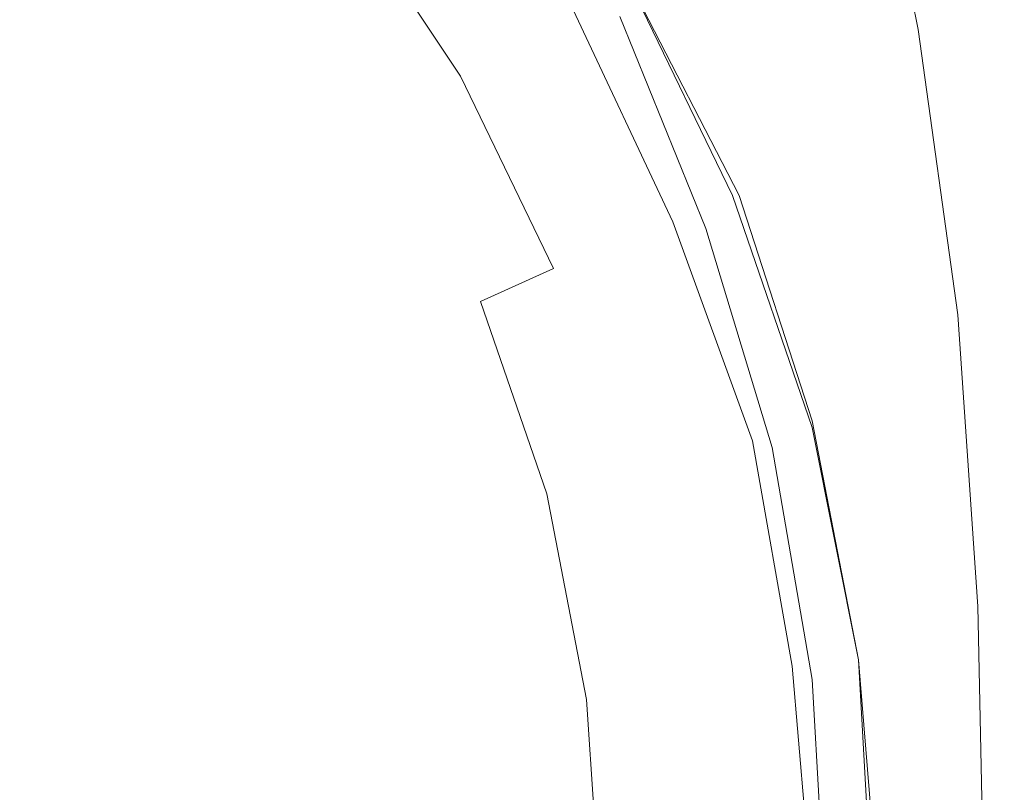
# Model space of a CAD drawing. Extents: x -30 to 30, y -164 to 0.
# Drawn here: x 15 to 30, y -42 to -30 of the extents above; entities that cross this region are included whole.
import ezdxf

# ---------------------------------------------------------------- set-up
doc = ezdxf.new("R2010")
doc.units = 0
doc.header["$LTSCALE"] = 500
doc.header["$MEASUREMENT"] = 0
doc.layers.add('CHROM', color=7, linetype='Continuous')

msp = doc.modelspace()

# ---------------------------------------------------------------- linework, layer by layer
at = {"layer": 'CHROM', "lineweight": 0}
for points, invisible_edges in [([(18.3, -25.8, 132.2), (13.9, -25.8, 132.3), (14.3, -29.9, 132), (18.8, -29.9, 131.9)], 15), ([(18.3, -25.8, 132.2), (18.8, -29.9, 131.9), (22.8, -29.9, 131.8), (22.1, -25.8, 132.1)], 15), ([(22.1, -25.8, 132.1), (22.8, -29.9, 131.8), (25.8, -30, 131.7), (25, -25.8, 131.9)], 15), ([(26.7, -25.9, 131.6), (25, -25.8, 131.9), (25.8, -30, 131.7), (27.5, -30, 131.3)], 15), ([(27.6, -25.9, 131.2), (26.7, -25.9, 131.6), (27.5, -30, 131.3), (28.4, -30, 130.9)], 7), ([(27.6, -25.9, 131.2), (28.4, -30, 130.9), (28.7, -30.1, 130.5), (27.8, -26, 130.8)], 15), ([(16.8, -30.3), (14.6, -28.5), (17.1, -26), (19.4, -28.3)], 15), ([(27.7, -26.1, 129.5), (27.8, -26.1, 129.9), (28.6, -30.1, 129.6), (28.6, -30.2, 129.2)], 15), ([(27.7, -26.1, 129.5), (28.6, -30.2, 129.2), (28.6, -30.2, 128.7), (27.7, -26.2, 129)], 15), ([(27.8, -26, 130.8), (28.7, -30.1, 130.5), (28.6, -30.1, 130), (27.8, -26, 130.3)], 15), ([(27.8, -26.1, 129.9), (27.8, -26, 130.3), (28.6, -30.1, 130), (28.6, -30.1, 129.6)], 15), ([(27.7, -26.2, 129), (28.6, -30.2, 128.7), (28.5, -30.3, 128), (27.6, -26.3, 128.4)], 15), ([(23.7, -29.4, 0.1), (22.9, -29.9), (20.9, -27.1), (21.7, -26.4, 0.1)], 15), ([(27.4, -26.7, 126.5), (27.5, -26.4, 127.5), (28.4, -30.4, 127.2), (28.3, -30.6, 126.3)], 15), ([(27.5, -26.4, 127.5), (27.6, -26.3, 128.4), (28.5, -30.3, 128), (28.4, -30.4, 127.2)], 15), ([(27.4, -26.7, 126.5), (28.3, -30.6, 126.3), (28.2, -30.7, 125.2), (27.3, -26.9, 125.4)], 15), ([(22.6, -30.1, 101.4), (22.9, -29.9, 100.5), (21, -27, 100.5), (20.7, -27.2, 101.4)], 15), ([(23.1, -29.8, 99.9), (21.1, -26.9, 99.9), (21, -27, 100.5), (22.9, -29.9, 100.5)], 15), ([(23.9, -29.8, 103.3), (23.7, -29.9, 103.3), (22.1, -27.1, 103.3), (22.3, -27, 103.3)], 15), ([(27.3, -26.9, 125.4), (28.2, -30.7, 125.2), (28.1, -30.9, 124.1), (27.2, -27.1, 124.3)], 15), ([(22.9, -29.9), (21.3, -30.8), (19.4, -28.3), (20.9, -27.1)], 15), ([(23.5, -30, 103.2), (21.9, -27.2, 103.2), (22.1, -27.1, 103.3), (23.7, -29.9, 103.3)], 15), ([(27, -27.3, 123.1), (27.2, -27.1, 124.3), (28.1, -30.9, 124.1), (28, -31, 123)], 15), ([(22.2, -30.3, 102.6), (22.6, -30.1, 101.4), (20.7, -27.2, 101.4), (20.3, -27.5, 102.6)], 15), ([(23.2, -30.1, 103.2), (23, -30.2, 103.2), (21.5, -27.4, 103.2), (21.7, -27.3, 103.2)], 15), ([(23.2, -30.1, 103.2), (21.7, -27.3, 103.2), (21.9, -27.2, 103.2), (23.5, -30, 103.2)], 15), ([(26.8, -27.5, 121.8), (27, -27.3, 123.1), (28, -31, 123), (27.8, -31.2, 121.7)], 15), ([(17.4, -29.4, 106.9), (15.8, -30.3, 108.3), (14.2, -28.5, 108.3), (15.9, -27.4, 106.9)], 15), ([(23, -30.2, 103.2), (22.8, -30.3, 103.2), (21.3, -27.6, 103.2), (21.5, -27.4, 103.2)], 15), ([(15.7, -31, 107.6), (17.4, -29.8, 106.5), (15.5, -27.6, 106.5), (14, -29.1, 107.6)], 15), ([(22.2, -30.3, 102.6), (20.3, -27.5, 102.6), (19.7, -28, 103.9), (21.5, -30.7, 103.9)], 11), ([(22.6, -30.3, 103.3), (21.1, -27.7, 103.3), (21.3, -27.6, 103.2), (22.8, -30.3, 103.2)], 15), ([(26.8, -27.5, 121.8), (27.8, -31.2, 121.7), (27.6, -31.3, 120.1), (26.6, -27.7, 120.1)], 15), ([(22.3, -30.4, 103.4), (20.9, -27.8, 103.4), (21.1, -27.7, 103.3), (22.6, -30.3, 103.3)], 15), ([(26.6, -27.7, 120.1), (27.6, -31.3, 120.1), (27.3, -31.5, 117.9), (26.3, -27.9, 117.9)], 15), ([(22.3, -30.4, 103.4), (21.9, -30.6, 103.8), (20.5, -28, 103.8), (20.9, -27.8, 103.4)], 15), ([(25.8, -28.3, 115), (26.3, -27.9, 117.9), (27.3, -31.5, 117.9), (26.9, -31.8, 114.9)], 15), ([(21.5, -30.7, 103.9), (19.7, -28, 103.9), (18.7, -28.7, 105.2), (20.4, -31.3, 105.2)], 15), ([(21.9, -30.6, 103.8), (21.2, -30.8, 104.5), (19.8, -28.3, 104.5), (20.5, -28, 103.8)], 15), ([(18.6, -32.4), (16.8, -30.3), (19.4, -28.3), (21.3, -30.8)], 15), ([(20.2, -31.2, 105.5), (18.8, -28.7, 105.5), (19.8, -28.3, 104.5), (21.2, -30.8, 104.5)], 15), ([(25.4, -28.7, 111.7), (25.8, -28.3, 115), (26.9, -31.8, 114.9), (26.5, -32.1, 111.7)], 15), ([(13.7, -33.2), (11.3, -31.8), (14.6, -28.5), (16.8, -30.3)], 15), ([(15.8, -30.3, 108.3), (13.8, -31.5, 109.7), (12.3, -29.9, 109.8), (14.2, -28.5, 108.3)], 15), ([(18.8, -31.7, 106.9), (17.4, -29.4, 106.9), (18.8, -28.7, 105.5), (20.2, -31.2, 105.5)], 15), ([(19, -32.2, 106.5), (20.4, -31.3, 105.2), (18.7, -28.7, 105.2), (17.4, -29.8, 106.5)], 15), ([(25.4, -28.7, 111.7), (26.5, -32.1, 111.7), (26.1, -32.4, 108.6), (24.9, -29.1, 108.6)], 15), ([(15.7, -31, 107.6), (14, -29.1, 107.6), (12.3, -30.8, 108.6), (13.8, -32.5, 108.6)], 15), ([(24.9, -29.1, 108.6), (26.1, -32.4, 108.6), (25.8, -32.7, 106), (24.5, -29.4, 106)], 15), ([(23.7, -29.4, 0.1), (24, -29.2, 0.2), (25.7, -32.5, 0.2), (25.3, -32.6, 0.1)], 13), ([(24, -29.2, 0.2), (24.1, -29.2, 0.4), (25.7, -32.5, 0.4), (25.7, -32.5, 0.2)], 15), ([(24, -29.2, 99.4), (24, -29.3, 99.4), (25.6, -32.5, 99.4), (25.6, -32.5, 99.3)], 3), ([(24, -29.2, 99.4), (25.6, -32.5, 99.3), (25.7, -32.5, 99.2), (24.1, -29.2, 99.2)], 15), ([(24.1, -29.2, 99.2), (25.7, -32.5, 99.2), (25.7, -32.6, 98.8), (24.1, -29.2, 98.9)], 15), ([(24.1, -29.3, 97.2), (24.1, -29.2, 98.4), (25.7, -32.6, 98.3), (25.7, -32.7, 97)], 15), ([(24.1, -29.2, 98.4), (24.1, -29.2, 98.9), (25.7, -32.6, 98.8), (25.7, -32.6, 98.3)], 15), ([(24.1, -29.3, 75.9), (25.7, -32.7, 75.6), (25.7, -32.6, 65.7), (24.1, -29.2, 65.9)], 15), ([(24.1, -29.2, 65.9), (25.7, -32.6, 65.7), (25.7, -32.6, 54.4), (24.1, -29.2, 54.5)], 15), ([(24.1, -29.2, 29.8), (24.1, -29.2, 42.1), (25.7, -32.5, 42.1), (25.7, -32.5, 29.8)], 15), ([(24.1, -29.2, 42.1), (24.1, -29.2, 54.5), (25.7, -32.6, 54.4), (25.7, -32.5, 42.1)], 15), ([(24.1, -29.2, 29.8), (25.7, -32.5, 29.8), (25.7, -32.5, 18.7), (24.1, -29.2, 18.7)], 15), ([(24.1, -29.2, 18.7), (25.7, -32.5, 18.7), (25.7, -32.5, 9.9), (24.1, -29.2, 9.9)], 15), ([(24.1, -29.2, 1.7), (24.1, -29.2, 4.5), (25.7, -32.5, 4.5), (25.7, -32.5, 1.7)], 15), ([(24.1, -29.2, 4.5), (24.1, -29.2, 9.9), (25.7, -32.5, 9.9), (25.7, -32.5, 4.5)], 15), ([(24.1, -29.2, 1.7), (25.7, -32.5, 1.7), (25.7, -32.5, 0.6), (24.1, -29.2, 0.6)], 15), ([(24.1, -29.2, 0.6), (25.7, -32.5, 0.6), (25.7, -32.5, 0.4), (24.1, -29.2, 0.4)], 15), ([(18.8, -31.7, 106.9), (17.1, -32.4, 108.3), (15.8, -30.3, 108.3), (17.4, -29.4, 106.9)], 15), ([(23.7, -29.4, 0.1), (25.3, -32.6, 0.1), (24.4, -33), (22.9, -29.9)], 15), ([(23.6, -29.5, 99.5), (25.2, -32.7, 99.5), (25.4, -32.6, 99.5), (23.8, -29.4, 99.5)], 15), ([(23.8, -29.4, 99.5), (25.4, -32.6, 99.5), (25.5, -32.6, 99.5), (23.9, -29.3, 99.5)], 15), ([(24, -29.3, 99.4), (23.9, -29.3, 99.5), (25.5, -32.6, 99.5), (25.6, -32.5, 99.4)], 15), ([(24.1, -29.3, 97.2), (25.7, -32.7, 97), (25.7, -32.8, 94.5), (24.1, -29.3, 94.9)], 15), ([(24.1, -29.3, 94.9), (25.7, -32.8, 94.5), (25.7, -32.8, 90.3), (24.1, -29.3, 90.7)], 15), ([(24.1, -29.3, 75.9), (24.1, -29.3, 84.3), (25.7, -32.8, 84), (25.7, -32.7, 75.6)], 15), ([(24.1, -29.3, 84.3), (24.1, -29.3, 90.7), (25.7, -32.8, 90.3), (25.7, -32.8, 84)], 15), ([(24.2, -29.6, 104.4), (24.5, -29.4, 106), (25.8, -32.7, 106), (25.5, -32.8, 104.4)], 15), ([(23.6, -29.5, 99.5), (23.5, -29.6, 99.5), (25.1, -32.7, 99.5), (25.2, -32.7, 99.5)], 15), ([(23.2, -29.7, 99.6), (23.1, -29.8, 99.9), (24.6, -32.9, 99.9), (24.7, -32.9, 99.6)], 7), ([(23.2, -29.7, 99.6), (24.7, -32.9, 99.6), (24.8, -32.8, 99.5), (23.3, -29.7, 99.5)], 15), ([(23.3, -29.7, 99.5), (24.8, -32.8, 99.5), (24.9, -32.8, 99.5), (23.4, -29.6, 99.5)], 15), ([(23.5, -29.6, 99.5), (23.4, -29.6, 99.5), (24.9, -32.8, 99.5), (25.1, -32.7, 99.5)], 15), ([(24, -29.8, 103.6), (24.2, -29.6, 104.4), (25.5, -32.8, 104.4), (25.3, -32.9, 103.6)], 15), ([(17.2, -33.2, 107.6), (19, -32.2, 106.5), (17.4, -29.8, 106.5), (15.7, -31, 107.6)], 15), ([(23.1, -29.8, 99.9), (22.9, -29.9, 100.5), (24.4, -33, 100.5), (24.6, -32.9, 99.9)], 15), ([(23.9, -29.8, 103.3), (25.2, -33, 103.3), (25, -33, 103.3), (23.7, -29.9, 103.3)], 15), ([(24, -29.8, 103.6), (25.3, -32.9, 103.6), (25.2, -33, 103.3), (23.9, -29.8, 103.3)], 11), ([(18.8, -29.9, 131.9), (14.3, -29.9, 132), (14.6, -34.2, 132.1), (19.2, -34.2, 132)], 15), ([(18.8, -29.9, 131.9), (19.2, -34.2, 132), (23.2, -34.2, 131.9), (22.8, -29.9, 131.8)], 15), ([(22.9, -29.9), (24.4, -33), (22.5, -33.8), (21.3, -30.8)], 15), ([(22.6, -30.1, 101.4), (24.1, -33.1, 101.4), (24.4, -33, 100.5), (22.9, -29.9, 100.5)], 15), ([(22.8, -29.9, 131.8), (23.2, -34.2, 131.9), (26.3, -34.2, 131.7), (25.8, -30, 131.7)], 15), ([(23.5, -30, 103.2), (23.7, -29.9, 103.3), (25, -33, 103.3), (24.8, -33.1, 103.2)], 15), ([(22.2, -30.3, 102.6), (23.7, -33.3, 102.6), (24.1, -33.1, 101.4), (22.6, -30.1, 101.4)], 15), ([(23.2, -30.1, 103.2), (24.5, -33.1, 103.2), (24.3, -33.2, 103.2), (23, -30.2, 103.2)], 15), ([(23.2, -30.1, 103.2), (23.5, -30, 103.2), (24.8, -33.1, 103.2), (24.5, -33.1, 103.2)], 15), ([(27.5, -30, 131.3), (25.8, -30, 131.7), (26.3, -34.2, 131.7), (28.1, -34.3, 131.4)], 15), ([(28.4, -30, 130.9), (27.5, -30, 131.3), (28.1, -34.3, 131.4), (29, -34.3, 131)], 7), ([(28.4, -30, 130.9), (29, -34.3, 131), (29.2, -34.3, 130.6), (28.7, -30.1, 130.5)], 15), ([(28.7, -30.1, 130.5), (29.2, -34.3, 130.6), (29.2, -34.3, 130.1), (28.6, -30.1, 130)], 15), ([(28.6, -30.2, 129.2), (28.6, -30.1, 129.6), (29.2, -34.4, 129.6), (29.2, -34.4, 129.1)], 15), ([(28.6, -30.1, 129.6), (28.6, -30.1, 130), (29.2, -34.3, 130.1), (29.2, -34.4, 129.6)], 15), ([(23, -30.2, 103.2), (24.3, -33.2, 103.2), (24, -33.3, 103.2), (22.8, -30.3, 103.2)], 15), ([(28.6, -30.2, 128.7), (29.1, -34.4, 128.6), (29.1, -34.5, 127.9), (28.5, -30.3, 128)], 15), ([(28.6, -30.2, 129.2), (29.2, -34.4, 129.1), (29.1, -34.4, 128.6), (28.6, -30.2, 128.7)], 15), ([(16, -33.9), (13.7, -33.2), (16.8, -30.3), (18.6, -32.4)], 15), ([(17.1, -32.4, 108.3), (15.1, -33.3, 109.7), (13.8, -31.5, 109.7), (15.8, -30.3, 108.3)], 15), ([(22.2, -30.3, 102.6), (21.5, -30.7, 103.9), (22.9, -33.6, 103.9), (23.7, -33.3, 102.6)], 13), ([(22.3, -30.4, 103.4), (23.6, -33.4, 103.4), (23.1, -33.5, 103.8), (21.9, -30.6, 103.8)], 15), ([(22.3, -30.4, 103.4), (22.6, -30.3, 103.3), (23.8, -33.3, 103.3), (23.6, -33.4, 103.4)], 15), ([(22.6, -30.3, 103.3), (22.8, -30.3, 103.2), (24, -33.3, 103.2), (23.8, -33.3, 103.3)], 15), ([(28.3, -30.6, 126.3), (28.4, -30.4, 127.2), (29, -34.5, 127), (29, -34.6, 126)], 15), ([(28.4, -30.4, 127.2), (28.5, -30.3, 128), (29.1, -34.5, 127.9), (29, -34.5, 127)], 15), ([(21.5, -30.7, 103.9), (20.4, -31.3, 105.2), (21.8, -34.1, 105.2), (22.9, -33.6, 103.9)], 11), ([(21.9, -30.6, 103.8), (23.1, -33.5, 103.8), (22.5, -33.6, 104.5), (21.2, -30.8, 104.5)], 15), ([(28.2, -30.7, 125.2), (28.8, -34.8, 125), (28.7, -34.9, 123.9), (28.1, -30.9, 124.1)], 15), ([(28.3, -30.6, 126.3), (29, -34.6, 126), (28.8, -34.8, 125), (28.2, -30.7, 125.2)], 15), ([(18.6, -32.4), (21.3, -30.8), (22.5, -33.8), (19.5, -35)], 15), ([(20.2, -31.2, 105.5), (21.2, -30.8, 104.5), (22.5, -33.6, 104.5), (21.4, -33.9, 105.5)], 15), ([(17.2, -33.2, 107.6), (15.7, -31, 107.6), (13.8, -32.5, 108.6), (15.1, -34.4, 108.6)], 15), ([(27.8, -31.2, 121.7), (28, -31, 123), (28.6, -35, 122.8), (28.5, -35.1, 121.5)], 15), ([(28, -31, 123), (28.1, -30.9, 124.1), (28.7, -34.9, 123.9), (28.6, -35, 122.8)], 15), ([(18.8, -31.7, 106.9), (20.2, -31.2, 105.5), (21.4, -33.9, 105.5), (20, -34.2, 106.9)], 15), ([(19, -32.2, 106.5), (20.2, -34.7, 106.5), (21.8, -34.1, 105.2), (20.4, -31.3, 105.2)], 15), ([(27.6, -31.3, 120.1), (28.3, -35.2, 119.9), (28.1, -35.3, 117.7), (27.3, -31.5, 117.9)], 15), ([(27.8, -31.2, 121.7), (28.5, -35.1, 121.5), (28.3, -35.2, 119.9), (27.6, -31.3, 120.1)], 15), ([(12.7, -34.4, 110.9), (11.5, -33, 110.9), (13.8, -31.5, 109.7), (15.1, -33.3, 109.7)], 15), ([(26.9, -31.8, 114.9), (27.3, -31.5, 117.9), (28.1, -35.3, 117.7), (27.7, -35.5, 114.8)], 15), ([(18.8, -31.7, 106.9), (20, -34.2, 106.9), (18.1, -34.7, 108.3), (17.1, -32.4, 108.3)], 15), ([(26.5, -32.1, 111.7), (26.9, -31.8, 114.9), (27.7, -35.5, 114.8), (27.4, -35.7, 111.6)], 15), ([(17.2, -33.2, 107.6), (18.3, -35.5, 107.6), (20.2, -34.7, 106.5), (19, -32.2, 106.5)], 15), ([(26.5, -32.1, 111.7), (27.4, -35.7, 111.6), (27, -35.9, 108.5), (26.1, -32.4, 108.6)], 15), ([(15.1, -34.4, 108.6), (13.8, -32.5, 108.6), (11.8, -34.1, 109.4), (12.9, -35.6, 109.4)], 15), ([(17.1, -32.4, 108.3), (18.1, -34.7, 108.3), (15.9, -35.3, 109.7), (15.1, -33.3, 109.7)], 15), ([(16, -33.9), (18.6, -32.4), (19.5, -35), (15.5, -36.2)], 15), ([(25.3, -32.6, 0.1), (25.7, -32.5, 0.2), (26.8, -35.9, 0.2), (26.5, -36, 0.1)], 13), ([(25.6, -32.5, 99.4), (25.5, -32.6, 99.5), (26.7, -36, 99.5), (26.8, -36, 99.4)], 15), ([(25.6, -32.5, 99.3), (25.6, -32.5, 99.4), (26.8, -36, 99.4), (26.8, -36, 99.3)], 13), ([(25.6, -32.5, 99.3), (26.8, -36, 99.3), (26.9, -36, 99.1), (25.7, -32.5, 99.2)], 15), ([(25.7, -32.5, 0.2), (25.7, -32.5, 0.4), (26.9, -35.9, 0.4), (26.8, -35.9, 0.2)], 15), ([(25.7, -32.5, 99.2), (26.9, -36, 99.1), (26.9, -36.1, 98.6), (25.7, -32.6, 98.8)], 15), ([(25.7, -32.5, 29.8), (25.7, -32.5, 42.1), (26.9, -36, 42), (26.9, -35.9, 29.8)], 15), ([(25.7, -32.5, 42.1), (25.7, -32.6, 54.4), (26.9, -36.1, 54.3), (26.9, -36, 42)], 15), ([(25.7, -32.5, 29.8), (26.9, -35.9, 29.8), (26.9, -35.9, 18.7), (25.7, -32.5, 18.7)], 15), ([(25.7, -32.5, 18.7), (26.9, -35.9, 18.7), (26.9, -35.9, 9.9), (25.7, -32.5, 9.9)], 15), ([(25.7, -32.5, 1.7), (25.7, -32.5, 4.5), (26.9, -35.9, 4.5), (26.9, -35.9, 1.7)], 15), ([(25.7, -32.5, 4.5), (25.7, -32.5, 9.9), (26.9, -35.9, 9.9), (26.9, -35.9, 4.5)], 15), ([(25.7, -32.5, 1.7), (26.9, -35.9, 1.7), (26.9, -35.9, 0.6), (25.7, -32.5, 0.6)], 15), ([(25.7, -32.5, 0.6), (26.9, -35.9, 0.6), (26.9, -35.9, 0.4), (25.7, -32.5, 0.4)], 15), ([(26.1, -32.4, 108.6), (27, -35.9, 108.5), (26.7, -36.1, 106), (25.8, -32.7, 106)], 15), ([(25.3, -32.6, 0.1), (26.5, -36, 0.1), (25.4, -36.3), (24.4, -33)], 15), ([(25.2, -32.7, 99.5), (26.4, -36.1, 99.5), (26.5, -36, 99.5), (25.4, -32.6, 99.5)], 15), ([(25.4, -32.6, 99.5), (26.5, -36, 99.5), (26.7, -36, 99.5), (25.5, -32.6, 99.5)], 15), ([(25.7, -32.7, 97), (25.7, -32.6, 98.3), (26.9, -36.3, 97.9), (26.9, -36.6, 96.5)], 15), ([(25.7, -32.6, 98.3), (25.7, -32.6, 98.8), (26.9, -36.1, 98.6), (26.9, -36.3, 97.9)], 15), ([(25.7, -32.7, 75.6), (26.9, -36.6, 75.1), (26.9, -36.3, 65.4), (25.7, -32.6, 65.7)], 15), ([(25.7, -32.6, 65.7), (26.9, -36.3, 65.4), (26.9, -36.1, 54.3), (25.7, -32.6, 54.4)], 15), ([(24.7, -32.9, 99.6), (25.9, -36.2, 99.6), (26, -36.2, 99.5), (24.8, -32.8, 99.5)], 15), ([(24.8, -32.8, 99.5), (26, -36.2, 99.5), (26.1, -36.1, 99.5), (24.9, -32.8, 99.5)], 15), ([(25.1, -32.7, 99.5), (24.9, -32.8, 99.5), (26.1, -36.1, 99.5), (26.2, -36.1, 99.5)], 15), ([(25.2, -32.7, 99.5), (25.1, -32.7, 99.5), (26.2, -36.1, 99.5), (26.4, -36.1, 99.5)], 15), ([(25.3, -32.9, 103.6), (25.5, -32.8, 104.4), (26.5, -36.2, 104.4), (26.3, -36.3, 103.6)], 15), ([(25.5, -32.8, 104.4), (25.8, -32.7, 106), (26.7, -36.1, 106), (26.5, -36.2, 104.4)], 15), ([(25.7, -32.7, 97), (26.9, -36.6, 96.5), (26.9, -36.7, 93.9), (25.7, -32.8, 94.5)], 15), ([(25.7, -32.7, 75.6), (25.7, -32.8, 84), (26.9, -36.7, 83.3), (26.9, -36.6, 75.1)], 15), ([(25.7, -32.8, 94.5), (26.9, -36.7, 93.9), (26.9, -36.8, 89.6), (25.7, -32.8, 90.3)], 15), ([(25.7, -32.8, 84), (25.7, -32.8, 90.3), (26.9, -36.8, 89.6), (26.9, -36.7, 83.3)], 15), ([(24.6, -32.9, 99.9), (24.4, -33, 100.5), (25.5, -36.3, 100.5), (25.7, -36.2, 99.9)], 15), ([(24.7, -32.9, 99.6), (24.6, -32.9, 99.9), (25.7, -36.2, 99.9), (25.9, -36.2, 99.6)], 7), ([(25.3, -32.9, 103.6), (26.3, -36.3, 103.6), (26.2, -36.3, 103.3), (25.2, -33, 103.3)], 11), ([(24.4, -33), (25.4, -36.3), (23.4, -36.9), (22.5, -33.8)], 15), ([(23.7, -33.3, 102.6), (24.7, -36.5, 102.6), (25.2, -36.4, 101.4), (24.1, -33.1, 101.4)], 15), ([(24.1, -33.1, 101.4), (25.2, -36.4, 101.4), (25.5, -36.3, 100.5), (24.4, -33, 100.5)], 15), ([(24.5, -33.1, 103.2), (25.5, -36.4, 103.2), (25.2, -36.4, 103.2), (24.3, -33.2, 103.2)], 15), ([(24.5, -33.1, 103.2), (24.8, -33.1, 103.2), (25.8, -36.4, 103.2), (25.5, -36.4, 103.2)], 15), ([(24.8, -33.1, 103.2), (25, -33, 103.3), (26, -36.3, 103.3), (25.8, -36.4, 103.2)], 15), ([(25.2, -33, 103.3), (26.2, -36.3, 103.3), (26, -36.3, 103.3), (25, -33, 103.3)], 15), ([(16, -33.9), (15.5, -36.2), (10.7, -36.9), (13.7, -33.2)], 15), ([(17.2, -33.2, 107.6), (15.1, -34.4, 108.6), (16.1, -36.4, 108.6), (18.3, -35.5, 107.6)], 15), ([(24.3, -33.2, 103.2), (25.2, -36.4, 103.2), (25, -36.5, 103.2), (24, -33.3, 103.2)], 15), ([(12.7, -34.4, 110.9), (15.1, -33.3, 109.7), (15.9, -35.3, 109.7), (13.3, -36.2, 110.9)], 15), ([(23.7, -33.3, 102.6), (22.9, -33.6, 103.9), (24, -36.7, 103.9), (24.7, -36.5, 102.6)], 15), ([(23.6, -33.4, 103.4), (24.5, -36.5, 103.4), (24.1, -36.6, 103.8), (23.1, -33.5, 103.8)], 15), ([(23.6, -33.4, 103.4), (23.8, -33.3, 103.3), (24.8, -36.5, 103.3), (24.5, -36.5, 103.4)], 15), ([(23.8, -33.3, 103.3), (24, -33.3, 103.2), (25, -36.5, 103.2), (24.8, -36.5, 103.3)], 15), ([(23.1, -33.5, 103.8), (24.1, -36.6, 103.8), (23.4, -36.6, 104.5), (22.5, -33.6, 104.5)], 15), ([(21.4, -33.9, 105.5), (22.5, -33.6, 104.5), (23.4, -36.6, 104.5), (22.3, -36.7, 105.5)], 15), ([(22.9, -33.6, 103.9), (21.8, -34.1, 105.2), (22.8, -37, 105.2), (24, -36.7, 103.9)], 13), ([(19.5, -35), (22.5, -33.8), (23.4, -36.9), (20, -37.8)], 15), ([(20, -34.2, 106.9), (21.4, -33.9, 105.5), (22.3, -36.7, 105.5), (20.8, -36.9, 106.9)], 15), ([(20.2, -34.7, 106.5), (21.2, -37.5, 106.5), (22.8, -37, 105.2), (21.8, -34.1, 105.2)], 15), ([(19.4, -38.6, 132.5), (19.2, -34.2, 132), (14.6, -34.2, 132.1), (14.8, -38.6, 132.5)], 15), ([(20, -34.2, 106.9), (20.8, -36.9, 106.9), (18.9, -37.1, 108.3), (18.1, -34.7, 108.3)], 15), ([(19.4, -38.6, 132.5), (23.5, -38.6, 132.4), (23.2, -34.2, 131.9), (19.2, -34.2, 132)], 15), ([(23.5, -38.6, 132.4), (26.5, -38.6, 132.2), (26.3, -34.2, 131.7), (23.2, -34.2, 131.9)], 15), ([(28.4, -38.7, 131.9), (28.1, -34.3, 131.4), (26.3, -34.2, 131.7), (26.5, -38.6, 132.2)], 15), ([(29.3, -38.7, 131.4), (29, -34.3, 131), (28.1, -34.3, 131.4), (28.4, -38.7, 131.9)], 15), ([(29.3, -38.7, 131.4), (29.6, -38.7, 131), (29.2, -34.3, 130.6), (29, -34.3, 131)], 7), ([(29.6, -38.7, 131), (29.5, -38.7, 130.4), (29.2, -34.3, 130.1), (29.2, -34.3, 130.6)], 15), ([(29.5, -38.7, 129.9), (29.2, -34.4, 129.6), (29.2, -34.3, 130.1), (29.5, -38.7, 130.4)], 15), ([(15.1, -34.4, 108.6), (12.9, -35.6, 109.4), (13.7, -37.4, 109.4), (16.1, -36.4, 108.6)], 15), ([(29.5, -38.7, 129.3), (29.5, -38.7, 128.7), (29.1, -34.4, 128.6), (29.2, -34.4, 129.1)], 15), ([(29.5, -38.7, 128.7), (29.5, -38.8, 127.9), (29.1, -34.5, 127.9), (29.1, -34.4, 128.6)], 15), ([(29.5, -38.7, 129.3), (29.2, -34.4, 129.1), (29.2, -34.4, 129.6), (29.5, -38.7, 129.9)], 15), ([(29.3, -38.9, 125.9), (29.2, -38.9, 124.7), (28.8, -34.8, 125), (29, -34.6, 126)], 15), ([(29.3, -38.9, 125.9), (29, -34.6, 126), (29, -34.5, 127), (29.4, -38.8, 126.9)], 15), ([(29.4, -38.8, 126.9), (29, -34.5, 127), (29.1, -34.5, 127.9), (29.5, -38.8, 127.9)], 15), ([(18.1, -34.7, 108.3), (18.9, -37.1, 108.3), (16.5, -37.5, 109.8), (15.9, -35.3, 109.7)], 15), ([(18.3, -35.5, 107.6), (19.1, -38, 107.6), (21.2, -37.5, 106.5), (20.2, -34.7, 106.5)], 15), ([(29.2, -38.9, 124.7), (29.1, -39, 123.6), (28.7, -34.9, 123.9), (28.8, -34.8, 125)], 15), ([(15.5, -36.2), (19.5, -35), (20, -37.8), (15.4, -39)], 15), ([(28.9, -39.1, 121.2), (28.5, -35.1, 121.5), (28.6, -35, 122.8), (29, -39, 122.5)], 15), ([(29, -39, 122.5), (28.6, -35, 122.8), (28.7, -34.9, 123.9), (29.1, -39, 123.6)], 15), ([(28.9, -39.1, 121.2), (28.7, -39.1, 119.6), (28.3, -35.2, 119.9), (28.5, -35.1, 121.5)], 15), ([(13.3, -36.2, 110.9), (15.9, -35.3, 109.7), (16.5, -37.5, 109.8), (13.7, -38.1, 111)], 15), ([(28.2, -39.3, 114.6), (27.7, -35.5, 114.8), (28.1, -35.3, 117.7), (28.5, -39.2, 117.5)], 15), ([(28.7, -39.1, 119.6), (28.5, -39.2, 117.5), (28.1, -35.3, 117.7), (28.3, -35.2, 119.9)], 15), ([(18.3, -35.5, 107.6), (16.1, -36.4, 108.6), (16.8, -38.6, 108.6), (19.1, -38, 107.6)], 15), ([(27.9, -39.5, 111.5), (27.4, -35.7, 111.6), (27.7, -35.5, 114.8), (28.2, -39.3, 114.6)], 15), ([(27.9, -39.5, 111.5), (27.6, -39.6, 108.4), (27, -35.9, 108.5), (27.4, -35.7, 111.6)], 15), ([(27.2, -39.6, 0.1), (26.5, -36, 0.1), (26.8, -35.9, 0.2), (27.5, -39.5, 0.2)], 11), ([(27.6, -39.6, 108.4), (27.3, -39.7, 105.9), (26.7, -36.1, 106), (27, -35.9, 108.5)], 15), ([(27.5, -39.5, 0.2), (26.8, -35.9, 0.2), (26.9, -35.9, 0.4), (27.6, -39.5, 0.4)], 15), ([(27.6, -39.5, 29.8), (27.6, -39.5, 18.7), (26.9, -35.9, 18.7), (26.9, -35.9, 29.8)], 15), ([(27.6, -39.5, 18.7), (27.6, -39.5, 9.9), (26.9, -35.9, 9.9), (26.9, -35.9, 18.7)], 15), ([(27.6, -39.5, 29.8), (26.9, -35.9, 29.8), (26.9, -36, 42), (27.6, -39.7, 41.9)], 15), ([(27.6, -39.5, 1.7), (27.6, -39.5, 0.6), (26.9, -35.9, 0.6), (26.9, -35.9, 1.7)], 15), ([(27.6, -39.5, 0.6), (27.6, -39.5, 0.4), (26.9, -35.9, 0.4), (26.9, -35.9, 0.6)], 15), ([(27.6, -39.5, 1.7), (26.9, -35.9, 1.7), (26.9, -35.9, 4.5), (27.6, -39.5, 4.5)], 15), ([(27.6, -39.5, 4.5), (26.9, -35.9, 4.5), (26.9, -35.9, 9.9), (27.6, -39.5, 9.9)], 15), ([(27.2, -39.6, 0.1), (26.2, -39.7), (25.4, -36.3), (26.5, -36, 0.1)], 15), ([(27.1, -39.6, 99.5), (27.2, -39.6, 99.5), (26.5, -36, 99.5), (26.4, -36.1, 99.5)], 15), ([(27.2, -39.6, 99.5), (27.4, -39.5, 99.5), (26.7, -36, 99.5), (26.5, -36, 99.5)], 15), ([(27.5, -39.5, 99.4), (26.8, -36, 99.4), (26.7, -36, 99.5), (27.4, -39.5, 99.5)], 15), ([(27.5, -39.6, 99.3), (27.6, -39.7, 99), (26.9, -36, 99.1), (26.8, -36, 99.3)], 15), ([(27.5, -39.6, 99.3), (26.8, -36, 99.3), (26.8, -36, 99.4), (27.5, -39.5, 99.4)], 11), ([(27.6, -39.7, 99), (27.6, -39.9, 98.4), (26.9, -36.1, 98.6), (26.9, -36, 99.1)], 15), ([(27.6, -39.7, 41.9), (26.9, -36, 42), (26.9, -36.1, 54.3), (27.6, -39.9, 54)], 15), ([(15.5, -36.2), (15.4, -39), (9.7, -40.5), (10.7, -36.9)], 15), ([(26.4, -39.7, 99.9), (25.7, -36.2, 99.9), (25.5, -36.3, 100.5), (26.2, -39.7, 100.5)], 15), ([(26.5, -39.6, 99.6), (25.9, -36.2, 99.6), (25.7, -36.2, 99.9), (26.4, -39.7, 99.9)], 15), ([(26.5, -39.6, 99.6), (26.6, -39.6, 99.5), (26, -36.2, 99.5), (25.9, -36.2, 99.6)], 7), ([(26.6, -39.6, 99.5), (26.8, -39.6, 99.5), (26.1, -36.1, 99.5), (26, -36.2, 99.5)], 15), ([(26.9, -39.6, 99.5), (26.2, -36.1, 99.5), (26.1, -36.1, 99.5), (26.8, -39.6, 99.5)], 15), ([(27.1, -39.6, 99.5), (26.4, -36.1, 99.5), (26.2, -36.1, 99.5), (26.9, -39.6, 99.5)], 15), ([(26.9, -39.8, 103.6), (26.3, -36.3, 103.6), (26.5, -36.2, 104.4), (27.1, -39.7, 104.4)], 15), ([(27.1, -39.7, 104.4), (26.5, -36.2, 104.4), (26.7, -36.1, 106), (27.3, -39.7, 105.9)], 15), ([(27.6, -40.3, 97.4), (26.9, -36.3, 97.9), (26.9, -36.1, 98.6), (27.6, -39.9, 98.4)], 15), ([(27.6, -40.3, 64.9), (27.6, -39.9, 54), (26.9, -36.1, 54.3), (26.9, -36.3, 65.4)], 15), ([(26.2, -39.7), (24.2, -40), (23.4, -36.9), (25.4, -36.3)], 15), ([(25.9, -39.7, 101.4), (26.2, -39.7, 100.5), (25.5, -36.3, 100.5), (25.2, -36.4, 101.4)], 15), ([(26.4, -39.8, 103.2), (25.8, -36.4, 103.2), (26, -36.3, 103.3), (26.6, -39.8, 103.3)], 15), ([(26.8, -39.8, 103.3), (26.6, -39.8, 103.3), (26, -36.3, 103.3), (26.2, -36.3, 103.3)], 15), ([(26.9, -39.8, 103.6), (26.8, -39.8, 103.3), (26.2, -36.3, 103.3), (26.3, -36.3, 103.6)], 13), ([(27.6, -40.8, 95.6), (26.9, -36.6, 96.5), (26.9, -36.3, 97.9), (27.6, -40.3, 97.4)], 15), ([(27.6, -40.8, 74.3), (27.6, -40.3, 64.9), (26.9, -36.3, 65.4), (26.9, -36.6, 75.1)], 15), ([(16.1, -36.4, 108.6), (13.7, -37.4, 109.4), (14.2, -39.3, 109.4), (16.8, -38.6, 108.6)], 15), ([(25.4, -39.8, 102.6), (24.7, -36.5, 102.6), (24, -36.7, 103.9), (24.6, -39.9, 103.9)], 15), ([(25.1, -39.8, 103.4), (24.6, -39.7, 103.8), (24.1, -36.6, 103.8), (24.5, -36.5, 103.4)], 15), ([(25.1, -39.8, 103.4), (24.5, -36.5, 103.4), (24.8, -36.5, 103.3), (25.3, -39.8, 103.3)], 15), ([(25.4, -39.8, 102.6), (25.9, -39.7, 101.4), (25.2, -36.4, 101.4), (24.7, -36.5, 102.6)], 15), ([(25.3, -39.8, 103.3), (24.8, -36.5, 103.3), (25, -36.5, 103.2), (25.6, -39.8, 103.2)], 15), ([(25.8, -39.8, 103.2), (25.6, -39.8, 103.2), (25, -36.5, 103.2), (25.2, -36.4, 103.2)], 15), ([(26.1, -39.8, 103.2), (25.8, -39.8, 103.2), (25.2, -36.4, 103.2), (25.5, -36.4, 103.2)], 15), ([(26.1, -39.8, 103.2), (25.5, -36.4, 103.2), (25.8, -36.4, 103.2), (26.4, -39.8, 103.2)], 15), ([(22.8, -39.7, 105.5), (22.3, -36.7, 105.5), (23.4, -36.6, 104.5), (23.9, -39.7, 104.5)], 15), ([(24.6, -39.7, 103.8), (23.9, -39.7, 104.5), (23.4, -36.6, 104.5), (24.1, -36.6, 103.8)], 15), ([(27.6, -40.8, 95.6), (27.6, -41.1, 92.8), (26.9, -36.7, 93.9), (26.9, -36.6, 96.5)], 15), ([(27.6, -40.8, 74.3), (26.9, -36.6, 75.1), (26.9, -36.7, 83.3), (27.6, -41.1, 82.2)], 15), ([(21.3, -39.6, 106.9), (20.8, -36.9, 106.9), (22.3, -36.7, 105.5), (22.8, -39.7, 105.5)], 15), ([(24.6, -39.9, 103.9), (24, -36.7, 103.9), (22.8, -37, 105.2), (23.4, -40.1, 105.2)], 11), ([(27.6, -41.1, 92.8), (27.6, -41.3, 88.4), (26.9, -36.8, 89.6), (26.9, -36.7, 93.9)], 15), ([(27.6, -41.1, 82.2), (26.9, -36.7, 83.3), (26.9, -36.8, 89.6), (27.6, -41.3, 88.4)], 15), ([(21.3, -39.6, 106.9), (19.4, -39.6, 108.3), (18.9, -37.1, 108.3), (20.8, -36.9, 106.9)], 15), ([(20.9, -40.5), (20, -37.8), (23.4, -36.9), (24.2, -40)], 15), ([(19.4, -39.6, 108.3), (17.1, -39.7, 109.7), (16.5, -37.5, 109.8), (18.9, -37.1, 108.3)], 15), ([(21.7, -40.3, 106.5), (23.4, -40.1, 105.2), (22.8, -37, 105.2), (21.2, -37.5, 106.5)], 15), ([(14.3, -39.9, 110.9), (13.7, -38.1, 111), (16.5, -37.5, 109.8), (17.1, -39.7, 109.7)], 15), ([(19.7, -40.6, 107.6), (21.7, -40.3, 106.5), (21.2, -37.5, 106.5), (19.1, -38, 107.6)], 15), ([(16.9, -41.4), (15.4, -39), (20, -37.8), (20.9, -40.5)], 15), ([(19.7, -40.6, 107.6), (19.1, -38, 107.6), (16.8, -38.6, 108.6), (17.3, -40.9, 108.6)], 15), ([(17.3, -40.9, 108.6), (16.8, -38.6, 108.6), (14.2, -39.3, 109.4), (14.7, -41.2, 109.4)], 15), ([(19.5, -43.3, 133.2), (19.4, -38.6, 132.5), (14.8, -38.6, 132.5), (14.8, -43.3, 133.2)], 15), ([(19.5, -43.3, 133.2), (23.5, -43.4, 133.1), (23.5, -38.6, 132.4), (19.4, -38.6, 132.5)], 15), ([(23.5, -43.4, 133.1), (26.7, -43.5, 132.9), (26.5, -38.6, 132.2), (23.5, -38.6, 132.4)], 15), ([(28.5, -43.4, 132.6), (28.4, -38.7, 131.9), (26.5, -38.6, 132.2), (26.7, -43.5, 132.9)], 15), ([(29.4, -43.4, 132.2), (29.3, -38.7, 131.4), (28.4, -38.7, 131.9), (28.5, -43.4, 132.6)], 15), ([(29.4, -43.4, 132.2), (29.7, -43.4, 131.7), (29.6, -38.7, 131), (29.3, -38.7, 131.4)], 7), ([(29.7, -43.4, 131.7), (29.6, -43.4, 131.1), (29.5, -38.7, 130.4), (29.6, -38.7, 131)], 15), ([(29.7, -43.3, 129.8), (29.6, -43.4, 129), (29.5, -38.7, 128.7), (29.5, -38.7, 129.3)], 15), ([(29.6, -43.4, 129), (29.6, -43.4, 128.1), (29.5, -38.8, 127.9), (29.5, -38.7, 128.7)], 15), ([(29.7, -43.3, 129.8), (29.5, -38.7, 129.3), (29.5, -38.7, 129.9), (29.6, -43.4, 130.5)], 15), ([(29.6, -43.4, 130.5), (29.5, -38.7, 129.9), (29.5, -38.7, 130.4), (29.6, -43.4, 131.1)], 15), ([(29.3, -43.1, 124.5), (29.2, -43.1, 123.3), (29.1, -39, 123.6), (29.2, -38.9, 124.7)], 15), ([(29.4, -43.2, 125.8), (29.3, -43.1, 124.5), (29.2, -38.9, 124.7), (29.3, -38.9, 125.9)], 15), ([(29.4, -43.2, 125.8), (29.3, -38.9, 125.9), (29.4, -38.8, 126.9), (29.5, -43.3, 127)], 15), ([(29.5, -43.3, 127), (29.4, -38.8, 126.9), (29.5, -38.8, 127.9), (29.6, -43.4, 128.1)], 15), ([(16.9, -41.4), (12.4, -43.1), (9.7, -40.5), (15.4, -39)], 15), ([(29, -43.1, 120.9), (28.9, -39.1, 121.2), (29, -39, 122.5), (29.1, -43.1, 122.2)], 15), ([(29.1, -43.1, 122.2), (29, -39, 122.5), (29.1, -39, 123.6), (29.2, -43.1, 123.3)], 15), ([(28.3, -43.2, 114.4), (28.2, -39.3, 114.6), (28.5, -39.2, 117.5), (28.6, -43.2, 117.2)], 15), ([(28.8, -43.1, 119.3), (28.6, -43.2, 117.2), (28.5, -39.2, 117.5), (28.7, -39.1, 119.6)], 15), ([(29, -43.1, 120.9), (28.8, -43.1, 119.3), (28.7, -39.1, 119.6), (28.9, -39.1, 121.2)], 15), ([(28, -43.2, 111.3), (27.9, -39.5, 111.5), (28.2, -39.3, 114.6), (28.3, -43.2, 114.4)], 15), ([(27.5, -43.1, 99.5), (27.6, -43.1, 99.5), (27.4, -39.5, 99.5), (27.2, -39.6, 99.5)], 15), ([(27.4, -43.1, 0.1), (27.2, -39.6, 0.1), (27.5, -39.5, 0.2), (27.8, -43.1, 0.2)], 11), ([(27.7, -43.1, 99.4), (27.5, -39.5, 99.4), (27.4, -39.5, 99.5), (27.6, -43.1, 99.5)], 15), ([(27.8, -43.1, 0.2), (27.5, -39.5, 0.2), (27.6, -39.5, 0.4), (27.8, -43.1, 0.4)], 15), ([(27.8, -43.2, 99.3), (27.5, -39.6, 99.3), (27.5, -39.5, 99.4), (27.7, -43.1, 99.4)], 11), ([(28, -43.2, 111.3), (27.7, -43.3, 108.3), (27.6, -39.6, 108.4), (27.9, -39.5, 111.5)], 15), ([(27.9, -43.2, 29.7), (27.9, -43.1, 18.6), (27.6, -39.5, 18.7), (27.6, -39.5, 29.8)], 15), ([(27.9, -43.1, 18.6), (27.9, -43.1, 9.8), (27.6, -39.5, 9.9), (27.6, -39.5, 18.7)], 15), ([(27.9, -43.2, 29.7), (27.6, -39.5, 29.8), (27.6, -39.7, 41.9), (27.9, -43.5, 41.8)], 15), ([(27.8, -43.1, 1.7), (27.8, -43.1, 0.6), (27.6, -39.5, 0.6), (27.6, -39.5, 1.7)], 15), ([(27.8, -43.1, 0.6), (27.8, -43.1, 0.4), (27.6, -39.5, 0.4), (27.6, -39.5, 0.6)], 15), ([(27.8, -43.1, 1.7), (27.6, -39.5, 1.7), (27.6, -39.5, 4.5), (27.9, -43.1, 4.5)], 15), ([(27.9, -43.1, 4.5), (27.6, -39.5, 4.5), (27.6, -39.5, 9.9), (27.9, -43.1, 9.8)], 15), ([(19.6, -42.2, 108.3), (17.3, -42, 109.7), (17.1, -39.7, 109.7), (19.4, -39.6, 108.3)], 15), ([(21.5, -42.4, 106.9), (19.6, -42.2, 108.3), (19.4, -39.6, 108.3), (21.3, -39.6, 106.9)], 15), ([(21.5, -42.4, 106.9), (21.3, -39.6, 106.9), (22.8, -39.7, 105.5), (23, -42.7, 105.5)], 15), ([(27.4, -43.1, 0.1), (26.5, -43.1), (26.2, -39.7), (27.2, -39.6, 0.1)], 15), ([(26.8, -43.1, 99.6), (26.5, -39.6, 99.6), (26.4, -39.7, 99.9), (26.6, -43.1, 99.9)], 15), ([(26.8, -43.1, 99.6), (26.9, -43.1, 99.5), (26.6, -39.6, 99.5), (26.5, -39.6, 99.6)], 7), ([(26.9, -43.1, 99.5), (27, -43.1, 99.5), (26.8, -39.6, 99.5), (26.6, -39.6, 99.5)], 15), ([(27.1, -43.1, 99.5), (26.9, -39.6, 99.5), (26.8, -39.6, 99.5), (27, -43.1, 99.5)], 15), ([(27.3, -43.1, 99.5), (27.1, -39.6, 99.5), (26.9, -39.6, 99.5), (27.1, -43.1, 99.5)], 15), ([(27.3, -43.1, 99.5), (27.5, -43.1, 99.5), (27.2, -39.6, 99.5), (27.1, -39.6, 99.5)], 15), ([(27.7, -43.3, 108.3), (27.5, -43.3, 105.9), (27.3, -39.7, 105.9), (27.6, -39.6, 108.4)], 15), ([(27.8, -43.2, 99.3), (27.8, -43.4, 98.9), (27.6, -39.7, 99), (27.5, -39.6, 99.3)], 15), ([(14.7, -41.8, 110.9), (14.3, -39.9, 110.9), (17.1, -39.7, 109.7), (17.3, -42, 109.7)], 15), ([(23, -42.7, 105.5), (22.8, -39.7, 105.5), (23.9, -39.7, 104.5), (24.1, -42.9, 104.4)], 15), ([(24.8, -43, 103.8), (24.1, -42.9, 104.4), (23.9, -39.7, 104.5), (24.6, -39.7, 103.8)], 15), ([(26.5, -43.1), (24.6, -43.1), (24.2, -40), (26.2, -39.7)], 15), ([(25.2, -43.1, 103.4), (24.8, -43, 103.8), (24.6, -39.7, 103.8), (25.1, -39.8, 103.4)], 15), ([(25.6, -43.1, 102.6), (26.1, -43.1, 101.4), (25.9, -39.7, 101.4), (25.4, -39.8, 102.6)], 15), ([(26.1, -43.1, 101.4), (26.4, -43.1, 100.5), (26.2, -39.7, 100.5), (25.9, -39.7, 101.4)], 15), ([(26.6, -43.1, 99.9), (26.4, -39.7, 99.9), (26.2, -39.7, 100.5), (26.4, -43.1, 100.5)], 15), ([(27.1, -43.3, 103.6), (26.9, -39.8, 103.6), (27.1, -39.7, 104.4), (27.3, -43.3, 104.4)], 15), ([(27.3, -43.3, 104.4), (27.1, -39.7, 104.4), (27.3, -39.7, 105.9), (27.5, -43.3, 105.9)], 15), ([(27.8, -43.4, 98.9), (27.8, -43.8, 98.1), (27.6, -39.9, 98.4), (27.6, -39.7, 99)], 15), ([(27.9, -43.5, 41.8), (27.6, -39.7, 41.9), (27.6, -39.9, 54), (27.9, -44, 53.8)], 15), ([(24.8, -43.1, 103.9), (24.6, -39.9, 103.9), (23.4, -40.1, 105.2), (23.6, -43.1, 105.2)], 11), ([(25.6, -43.1, 102.6), (25.4, -39.8, 102.6), (24.6, -39.9, 103.9), (24.8, -43.1, 103.9)], 15), ([(25.2, -43.1, 103.4), (25.1, -39.8, 103.4), (25.3, -39.8, 103.3), (25.5, -43.1, 103.3)], 15), ([(25.5, -43.1, 103.3), (25.3, -39.8, 103.3), (25.6, -39.8, 103.2), (25.7, -43.1, 103.2)], 15), ([(26, -43.2, 103.2), (25.7, -43.1, 103.2), (25.6, -39.8, 103.2), (25.8, -39.8, 103.2)], 15), ([(26.3, -43.2, 103.2), (26, -43.2, 103.2), (25.8, -39.8, 103.2), (26.1, -39.8, 103.2)], 15), ([(26.3, -43.2, 103.2), (26.1, -39.8, 103.2), (26.4, -39.8, 103.2), (26.6, -43.3, 103.2)], 15), ([(26.6, -43.3, 103.2), (26.4, -39.8, 103.2), (26.6, -39.8, 103.3), (26.8, -43.3, 103.3)], 15), ([(27, -43.3, 103.3), (26.8, -43.3, 103.3), (26.6, -39.8, 103.3), (26.8, -39.8, 103.3)], 15), ([(27.1, -43.3, 103.6), (27, -43.3, 103.3), (26.8, -39.8, 103.3), (26.9, -39.8, 103.6)], 13), ([(27.8, -44.4, 96.8), (27.6, -40.3, 97.4), (27.6, -39.9, 98.4), (27.8, -43.8, 98.1)], 15), ([(28, -44.6, 64.3), (27.9, -44, 53.8), (27.6, -39.9, 54), (27.6, -40.3, 64.9)], 15), ([(21.5, -43.1), (20.9, -40.5), (24.2, -40), (24.6, -43.1)], 15), ([(21.9, -43.1, 106.5), (23.6, -43.1, 105.2), (23.4, -40.1, 105.2), (21.7, -40.3, 106.5)], 15), ([(19.8, -43.1, 107.6), (21.9, -43.1, 106.5), (21.7, -40.3, 106.5), (19.7, -40.6, 107.6)], 15), ([(27.9, -45.2, 94.7), (27.6, -40.8, 95.6), (27.6, -40.3, 97.4), (27.8, -44.4, 96.8)], 15), ([(27.9, -45.4, 73.4), (28, -44.6, 64.3), (27.6, -40.3, 64.9), (27.6, -40.8, 74.3)], 15), ([(18.5, -43.1), (16.9, -41.4), (20.9, -40.5), (21.5, -43.1)], 15), ([(19.8, -43.1, 107.6), (19.7, -40.6, 107.6), (17.3, -40.9, 108.6), (17.5, -43.1, 108.6)], 15), ([(27.9, -45.2, 94.7), (27.9, -45.9, 91.5), (27.6, -41.1, 92.8), (27.6, -40.8, 95.6)], 15), ([(27.9, -45.4, 73.4), (27.6, -40.8, 74.3), (27.6, -41.1, 82.2), (27.9, -46, 81)], 15), ([(17.5, -43.1, 108.6), (17.3, -40.9, 108.6), (14.7, -41.2, 109.4), (15, -43.1, 109.4)], 15), ([(27.9, -45.9, 91.5), (27.9, -46.3, 87.1), (27.6, -41.3, 88.4), (27.6, -41.1, 92.8)], 15), ([(27.9, -46, 81), (27.6, -41.1, 82.2), (27.6, -41.3, 88.4), (27.9, -46.3, 87.1)], 15), ([(12.4, -43.1, 110), (15, -43.1, 109.4), (14.7, -41.2, 109.4), (12.1, -41.6, 110)], 15), ([(18.5, -43.1), (16.9, -44.9), (12.4, -43.1), (16.9, -41.4)], 15)]:
    msp.add_3dface(points, dxfattribs=dict(at, invisible_edges=invisible_edges))

doc.saveas('drawing.dxf')
